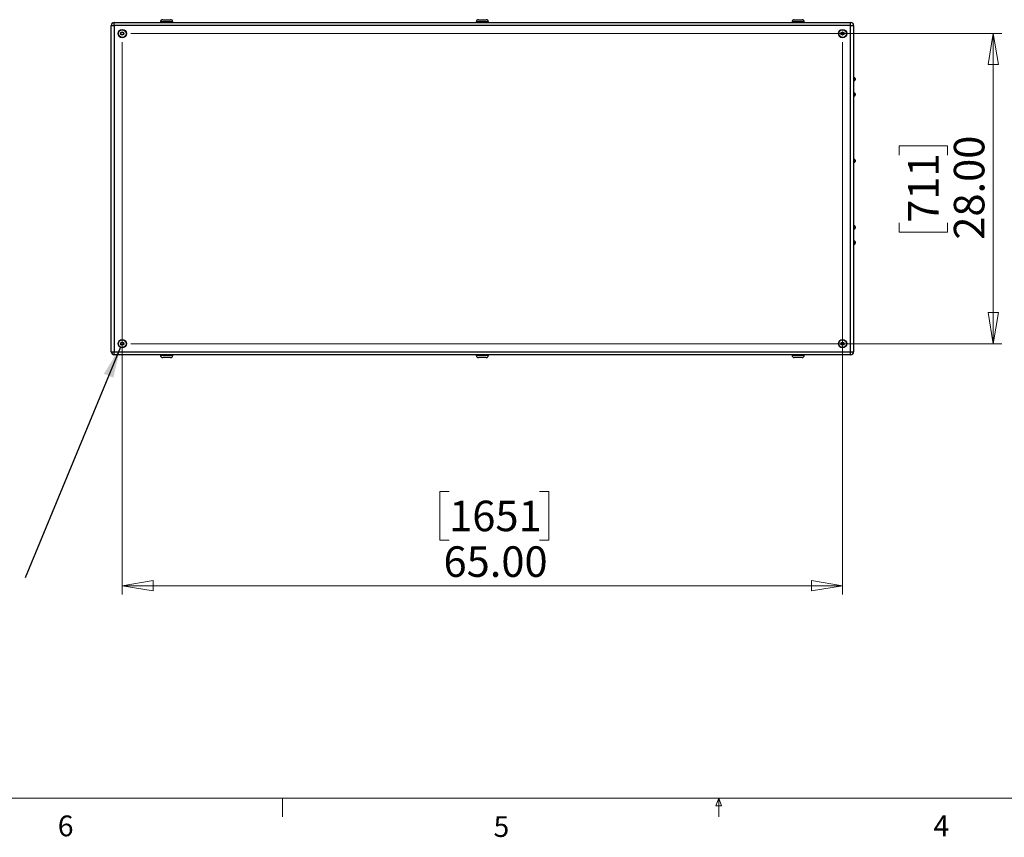
# Model space of a CAD drawing. Units: inches. Extents: x 0.4 to 16.6, y 0.2 to 10.8.
# Drawn here: x 5.3 to 9.8, y 0.2 to 3.9 of the extents above; entities that cross this region are included whole.
import ezdxf

# ---------------------------------------------------------------- set-up
doc = ezdxf.new("R2010")
doc.units = ezdxf.units.IN
doc.header["$MEASUREMENT"] = 0
doc.styles.add('SLDTEXTSTYLE0', font='TXT', dxfattribs={"width": 0.75})
doc.dimstyles.new('SLDDIMSTYLE0', dxfattribs={"dimtxt": 0.137795, "dimasz": 0.14, "dimexe": 0, "dimexo": 0.0625, "dimgap": 0.034449, "dimtad": 1, "dimlfac": 20, "dimrnd": 1e-09, "dimzin": 4, "dimdsep": 46, "dimtxsty": 'SLDTEXTSTYLE0', "dimblk1": 'CLOSED', "dimblk2": 'CLOSED', "dimsah": 1, "dimcen": 0.09, "dimadec": 0, "dimazin": 1, "dimtfac": 1, "dimtofl": 0, "dimtmove": 0, "dimatfit": 3, "dimldrblk": 'CLOSED', "dimfxl": 0, "dimfrac": 2, "dimtolj": 1, "dimtzin": 12, "dimarcsym": 0})
doc.dimstyles.new('SLDDIMSTYLE3', dxfattribs={"dimtxt": 0.18, "dimasz": 0.14, "dimexe": 0, "dimexo": 0.0625, "dimgap": 0, "dimtad": 0, "dimtih": 1, "dimtoh": 1, "dimdec": 0, "dimrnd": 1e-09, "dimzin": 0, "dimdsep": 46, "dimtxsty": 'Standard', "dimsah": 1, "dimcen": 0.09, "dimadec": 0, "dimazin": 0, "dimtfac": 0.14, "dimtdec": 0, "dimtofl": 0, "dimtmove": 0, "dimatfit": 3, "dimfxl": 0, "dimfrac": 2, "dimtolj": 1, "dimtzin": 0, "dimarcsym": 0})

# ---------------------------------------------------------------- blocks, each defined once
blk = doc.blocks.new('_Closed')
at = {"color": 0, "linetype": 'ByBlock', "lineweight": -2}
for p, q in [((-1, 0.166667), (0, 0)), ((-1, 0.166667), (-1, -0.166667)), ((0, 0), (-1, -0.166667)), ((0, 0), (-1, 0))]:
    blk.add_line(p, q, dxfattribs=at)
blk = doc.blocks.new('_D_13')
at = {"color": 7, "linetype": 'Continuous', "lineweight": 0}
for p, q in [((5.8098, 3.8041), (5.8098, 1.3117)), ((9.0598, 3.8041), (9.0598, 1.3117)), ((7.2848, 1.776), (7.2429, 1.776)), ((7.2429, 1.776), (7.2429, 1.5572)), ((7.6921, 1.776), (7.7341, 1.776)), ((7.7341, 1.776), (7.7341, 1.5572)), ((7.2429, 1.5572), (7.2848, 1.5572)), ((7.7341, 1.5572), (7.6921, 1.5572)), ((5.8098, 1.351), (9.0598, 1.351))]:
    blk.add_line(p, q, dxfattribs=at)
at = {"color": 7, "linetype": 'Continuous', "lineweight": 18, "xscale": 0.14, "yscale": 0.14, "rotation": 180.0000000000004}
blk.add_blockref('_Closed', (5.8098, 1.351, 0.0375), dxfattribs=at)
at = {"color": 7, "linetype": 'Continuous', "lineweight": 18, "xscale": 0.14, "yscale": 0.14}
blk.add_blockref('_Closed', (9.0598, 1.351, 0.0375), dxfattribs=at)
at = {"color": 7, "linetype": 'Continuous', "lineweight": 18, "char_height": 0.1378, "attachment_point": 1, "style": 'SLDTEXTSTYLE0'}
for s, insert in [('1651', (7.2848, 1.7348)), ('65.00', (7.2594, 1.5287))]:
    blk.add_mtext(s, dxfattribs=dict(at, insert=insert))
blk = doc.blocks.new('_D_14')
at = {"color": 7, "linetype": 'Continuous', "lineweight": 0}
for p, q in [((5.8491, 3.8435), (9.7791, 3.8435)), ((9.7397, 3.8435), (9.7397, 2.4435)), ((9.3148, 3.2947), (9.3148, 3.3367)), ((9.3148, 3.3367), (9.5335, 3.3367)), ((9.5335, 3.3367), (9.5335, 3.2947)), ((9.3148, 2.9892), (9.3148, 2.9472)), ((9.5335, 2.9472), (9.5335, 2.9892)), ((9.3148, 2.9472), (9.5335, 2.9472)), ((5.8491, 2.4435), (9.7791, 2.4435))]:
    blk.add_line(p, q, dxfattribs=at)
at = {"color": 7, "linetype": 'Continuous', "lineweight": 18, "xscale": 0.14, "yscale": 0.14}
for p, rotation in [((9.7397, 3.8435, 0.0375), 90.0000000000004), ((9.7397, 2.4435, 0.0375), 270.0000000000004)]:
    blk.add_blockref('_Closed', p, dxfattribs=dict(at, rotation=rotation))
at = {"color": 7, "linetype": 'Continuous', "lineweight": 18, "char_height": 0.1378, "attachment_point": 1, "rotation": 90, "style": 'SLDTEXTSTYLE0'}
for s, insert in [('28.00', (9.5621, 2.9129)), ('711', (9.3559, 2.9892))]:
    blk.add_mtext(s, dxfattribs=dict(at, insert=insert))

msp = doc.modelspace()

# ---------------------------------------------------------------- linework, layer by layer
at = {"color": 7, "linetype": 'Continuous', "lineweight": 25}
for p, q in [((5.75976, 2.40676), (5.75976, 3.88016)), ((5.75976, 3.88016), (5.77306, 3.88016)), ((5.77306, 3.88016), (5.77306, 3.89346)), ((5.77306, 3.89346), (9.09646, 3.89346)), ((5.77306, 3.88016), (5.77306, 2.40676)), ((9.09646, 3.88016), (5.77306, 3.88016)), ((5.98226, 3.89596), (5.98226, 3.89346)), ((5.99226, 3.90596), (6.02726, 3.90596)), ((6.03726, 3.89346), (6.03726, 3.89596)), ((7.40726, 3.89596), (7.40726, 3.89346)), ((7.41726, 3.90596), (7.45226, 3.90596)), ((7.46226, 3.89346), (7.46226, 3.89596)), ((8.83226, 3.89596), (8.83226, 3.89346)), ((8.84226, 3.90596), (8.87726, 3.90596)), ((8.88726, 3.89346), (8.88726, 3.89596)), ((9.09646, 3.88016), (9.09646, 3.89346)), ((9.09646, 2.40676), (9.09646, 3.88016)), ((9.09646, 3.88016), (9.10976, 3.88016)), ((9.10976, 3.88016), (9.10976, 2.40676)), ((5.80374, 3.84666), (5.80952, 3.85027)), ((5.80398, 3.83985), (5.80374, 3.84666)), ((5.81, 3.83664), (5.80398, 3.83985)), ((5.80952, 3.85027), (5.81554, 3.84707)), ((5.81578, 3.84026), (5.81, 3.83664)), ((5.81554, 3.84707), (5.81578, 3.84026)), ((9.05374, 3.84666), (9.05952, 3.85027)), ((9.05398, 3.83985), (9.05374, 3.84666)), ((9.06, 3.83664), (9.05398, 3.83985)), ((9.05952, 3.85027), (9.06554, 3.84707)), ((9.06578, 3.84026), (9.06, 3.83664)), ((9.06554, 3.84707), (9.06578, 3.84026)), ((9.11226, 3.64508), (9.10976, 3.64508)), ((9.10976, 3.62933), (9.11226, 3.62933)), ((9.11726, 3.64008), (9.11726, 3.63433)), ((9.11226, 3.57633), (9.10976, 3.57633)), ((9.10976, 3.56058), (9.11226, 3.56058)), ((9.11726, 3.57133), (9.11726, 3.56558)), ((9.11226, 3.27633), (9.10976, 3.27633)), ((9.10976, 3.26058), (9.11226, 3.26058)), ((9.11726, 3.27133), (9.11726, 3.26558)), ((9.11226, 2.97633), (9.10976, 2.97633)), ((9.10976, 2.96058), (9.11226, 2.96058)), ((9.11726, 2.97133), (9.11726, 2.96558)), ((9.11226, 2.90758), (9.10976, 2.90758)), ((9.10976, 2.89183), (9.11226, 2.89183)), ((9.11726, 2.90258), (9.11726, 2.89683)), ((5.80374, 2.44666), (5.80952, 2.45027)), ((5.80398, 2.43985), (5.80374, 2.44666)), ((5.80952, 2.45027), (5.81554, 2.44707)), ((5.81554, 2.44707), (5.81578, 2.44026)), ((9.05374, 2.44666), (9.05952, 2.45027)), ((9.05398, 2.43985), (9.05374, 2.44666)), ((9.05952, 2.45027), (9.06554, 2.44707)), ((9.06554, 2.44707), (9.06578, 2.44026)), ((5.75976, 2.40676), (5.77306, 2.40676)), ((5.77306, 2.39346), (5.77306, 2.40676)), ((5.77306, 2.40676), (9.09646, 2.40676)), ((5.81, 2.43664), (5.80398, 2.43985)), ((5.81578, 2.44026), (5.81, 2.43664)), ((9.06, 2.43664), (9.05398, 2.43985)), ((9.06578, 2.44026), (9.06, 2.43664)), ((9.09646, 2.40676), (9.10976, 2.40676)), ((9.09646, 2.39346), (9.09646, 2.40676)), ((9.09646, 2.39346), (5.77306, 2.39346)), ((5.98226, 2.39346), (5.98226, 2.39096)), ((6.02726, 2.38096), (5.99226, 2.38096)), ((6.03726, 2.39096), (6.03726, 2.39346)), ((7.40726, 2.39346), (7.40726, 2.39096)), ((7.45226, 2.38096), (7.41726, 2.38096)), ((7.46226, 2.39096), (7.46226, 2.39346)), ((8.83226, 2.39346), (8.83226, 2.39096)), ((8.87726, 2.38096), (8.84226, 2.38096)), ((8.88726, 2.39096), (8.88726, 2.39346))]:
    msp.add_line(p, q, dxfattribs=at)
at = {"color": 8, "linetype": 'Continuous', "lineweight": 25}
for p, q in [((6.03726, 3.89596), (5.98226, 3.89596)), ((7.46226, 3.89596), (7.40726, 3.89596)), ((8.88726, 3.89596), (8.83226, 3.89596)), ((9.11226, 3.62933), (9.11226, 3.64508)), ((9.11226, 3.56058), (9.11226, 3.57633)), ((9.11226, 3.26058), (9.11226, 3.27633)), ((9.11226, 2.96058), (9.11226, 2.97633)), ((9.11226, 2.89183), (9.11226, 2.90758)), ((5.98226, 2.39096), (6.03726, 2.39096)), ((7.40726, 2.39096), (7.46226, 2.39096)), ((8.83226, 2.39096), (8.88726, 2.39096))]:
    msp.add_line(p, q, dxfattribs=at)
at = {"color": 7, "linetype": 'Continuous', "lineweight": 18}
for p, q in [((16.37625, 0.39207), (0.62625, 0.39207)), ((6.53225, 0.39207), (6.53225, 0.30727)), ((8.48775, 0.3575), (8.501, 0.39207)), ((8.51356, 0.3575), (8.48775, 0.3575)), ((8.501, 0.39207), (8.501, 0.30727)), ((8.501, 0.39207), (8.51356, 0.3575))]:
    msp.add_line(p, q, dxfattribs=at)
at = {"color": 7, "linetype": 'Continuous', "lineweight": 25}
for centre, radius in [((5.80976, 3.84346), 0.0187), ((5.80976, 3.84346), 0.01722), ((5.80976, 3.84346), 0.00722), ((9.05976, 3.84346), 0.0187), ((9.05976, 3.84346), 0.01722), ((9.05976, 3.84346), 0.00722), ((5.80976, 2.44346), 0.0187), ((5.80976, 2.44346), 0.01722), ((5.80976, 2.44346), 0.00722), ((9.05976, 2.44346), 0.0187), ((9.05976, 2.44346), 0.01722), ((9.05976, 2.44346), 0.00722)]:
    msp.add_circle(centre, radius, dxfattribs=at)
for centre, radius, start, end in [((5.77306, 3.88016), 0.0133, 90, 180), ((5.99226, 3.89596), 0.01, 90, 180), ((6.02726, 3.89596), 0.01, 0, 90), ((7.41726, 3.89596), 0.01, 90, 180), ((7.45226, 3.89596), 0.01, 0, 90), ((8.84226, 3.89596), 0.01, 90, 180), ((8.87726, 3.89596), 0.01, 0, 90), ((9.09646, 3.88016), 0.0133, 0, 90), ((9.11226, 3.64008), 0.005, 0, 90), ((9.11226, 3.63433), 0.005, 270, 0), ((9.11226, 3.57133), 0.005, 0, 90), ((9.11226, 3.56558), 0.005, 270, 0), ((9.11226, 3.27133), 0.005, 0, 90), ((9.11226, 3.26558), 0.005, 270, 0), ((9.11226, 2.97133), 0.005, 0, 90), ((9.11226, 2.96558), 0.005, 270, 0), ((9.11226, 2.90258), 0.005, 0, 90), ((9.11226, 2.89683), 0.005, 270, 0), ((5.77306, 2.40676), 0.0133, 180, 270), ((9.09646, 2.40676), 0.0133, 270, 0), ((5.99226, 2.39096), 0.01, 180, 270), ((6.02726, 2.39096), 0.01, 270, 0), ((7.41726, 2.39096), 0.01, 180, 270), ((7.45226, 2.39096), 0.01, 270, 0), ((8.84226, 2.39096), 0.01, 180, 270), ((8.87726, 2.39096), 0.01, 270, 0)]:
    msp.add_arc(centre, radius, start, end, dxfattribs=at)

# ---------------------------------------------------------------- texts
at = {"color": 7, "linetype": 'Continuous', "lineweight": 0, "char_height": 0.09375, "attachment_point": 1, "style": 'SLDTEXTSTYLE0'}
for s, insert in [('6', (5.51883, 0.31366)), ('4', (9.47012, 0.31372)), ('5', (7.48512, 0.31059))]:
    msp.add_mtext(s, dxfattribs=dict(at, insert=insert))

# ---------------------------------------------------------------- dimensions: what is measured, and where the dimension line sits
at = {"color": 7, "linetype": 'Continuous', "lineweight": 18}
dim = msp.add_linear_dim(base=(9.05976, 1.35104), p1=(5.80976, 3.84346), p2=(9.05976, 3.84346), dimstyle='SLDDIMSTYLE0', dxfattribs=at)
dim.commit()
dim.dimension.update_dxf_attribs({"geometry": '_D_13', "text_midpoint": (7.48848, 1.35104), "dimtype": 160})
dim = msp.add_linear_dim(base=(9.73968, 2.44346), p1=(5.80976, 3.84346), p2=(5.80976, 2.44346), angle=90, dimstyle='SLDDIMSTYLE0', dxfattribs=at)
dim.commit()
dim.dimension.update_dxf_attribs({"geometry": '_D_14', "text_midpoint": (9.73968, 3.14195), "dimtype": 160})

# ---------------------------------------------------------------- leaders
at = {"color": 7, "linetype": 'Continuous', "lineweight": 0}
msp.add_leader([(5.80151, 2.42834), (5.3723, 1.38635)], dimstyle='SLDDIMSTYLE3', dxfattribs=at)

doc.saveas('drawing.dxf')
